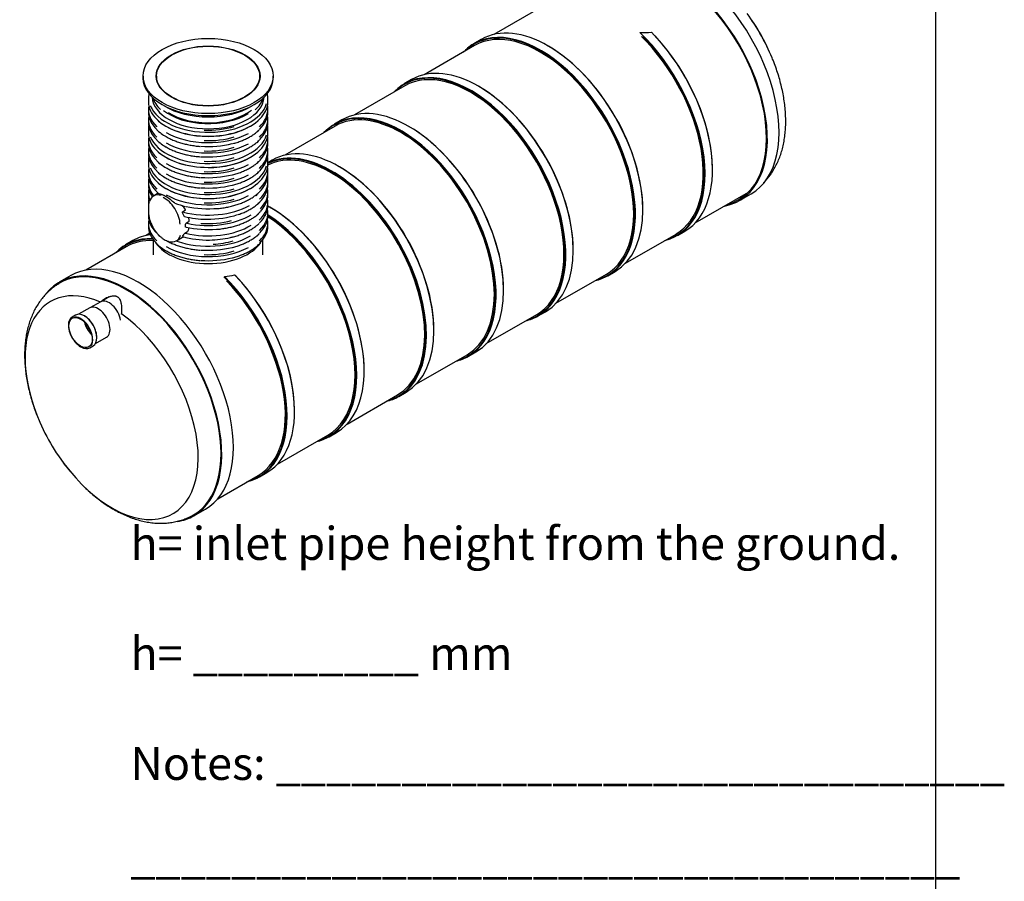
# Model space of a CAD drawing. Units: millimetres. Extents: x 0 to 420, y -1 to 296.
# Drawn here: x 271 to 420, y 99 to 229 of the extents above; entities that cross this region are included whole.
import ezdxf

# ---------------------------------------------------------------- set-up
doc = ezdxf.new("R2010")
doc.units = ezdxf.units.MM
for name, color, linetype in [('2261.013', 7, 'Continuous'), ('2261.014', 7, 'Continuous'), ('2261.LOIKEGA_1', 7, 'Continuous'), ('2261.LOIKEGA_2', 7, 'Continuous'), ('2693.001_VAR3', 7, 'Continuous'), ('2697.001_TIHEND_', 7, 'Continuous'), ('2703.001', 7, 'Continuous'), ('ByBlock', 7, 'Continuous'), ('D665_KP_SILINDER', 7, 'Continuous'), ('Default', 7, 'Continuous'), ('MALMLUUGI_KAAN_D', 7, 'Continuous'), ('MALMLUUGI_KORPUS', 7, 'Continuous'), ('MUHVOTS_200.PAR_', 7, 'Continuous'), ('RIBI_1600', 7, 'Continuous'), ('SILINDER_D1600_R', 7, 'Continuous')]:
    doc.layers.add(name, color=color, linetype=linetype)

# ---------------------------------------------------------------- blocks, each defined once
blk = doc.blocks.new('SE4')
at = {"layer": '2261.013', "color": 7, "linetype": 'Continuous'}
for p, q in [((278.93, 190.37), (277.16, 189.35)), ((297.58, 153.98), (299.35, 155))]:
    blk.add_line(p, q, dxfattribs=at)
blk.add_arc((303.53, 181), 32, 205.8967, 214.1033, dxfattribs=at)
for centre, major_axis, start_param, end_param in [((289.14, 172.69), (10.21, -17.69), 0, 3.141593), ((287.37, 171.67), (10.21, -17.69), 0, 3.366231), ((287.37, 171.67), (10.14, -17.56), 0, 3.155584), ((285.11, 170.36), (9.28, -16.08), 2.484199, 4.588767), ((285.11, 170.36), (9.28, -16.08), -1.447175, 2.239572), ((287.37, 171.67), (10.21, -17.69), 6.060332, 6.283185), ((287.37, 171.67), (10.14, -17.56), 6.269391, 6.283185)]:
    blk.add_ellipse(centre, major_axis=major_axis, ratio=0.57735, start_param=start_param, end_param=end_param, dxfattribs=at)
for points, knots in [([(277.09, 189.13), (276.9, 189.01), (276.52, 188.78), (275.93, 188.32), (275.34, 187.78), (274.8, 187.2), (274.3, 186.57), (273.84, 185.89), (273.42, 185.16), (273.06, 184.39), (272.74, 183.57), (272.47, 182.71), (272.25, 181.82), (272.08, 180.88), (271.97, 179.92), (271.92, 179.05), (271.92, 178.55), (271.91, 178.34)], [0, 0, 0, 0, 0.052142, 0.117552, 0.183072, 0.248938, 0.315373, 0.382581, 0.450735, 0.519965, 0.590346, 0.661888, 0.734528, 0.808136, 0.882535, 0.957522, 1, 1, 1, 1]), ([(286.63, 184.54), (286.65, 184.8), (286.66, 185.05), (286.66, 185.42), (286.65, 185.54), (286.64, 185.78), (286.63, 185.9), (286.59, 186.13), (286.57, 186.24), (286.53, 186.4), (286.52, 186.45), (286.48, 186.55), (286.46, 186.6), (286.4, 186.75), (286.34, 186.84), (286.24, 186.96), (286.21, 186.99), (286.13, 187.06), (286.08, 187.09), (285.99, 187.15), (285.94, 187.17), (285.84, 187.21), (285.79, 187.22), (285.68, 187.24), (285.62, 187.25), (285.5, 187.26), (285.45, 187.26), (285.27, 187.25), (285.15, 187.24), (284.98, 187.2), (284.92, 187.19), (284.8, 187.16), (284.74, 187.14), (284.46, 187.04), (284.24, 186.93), (283.94, 186.74), (283.84, 186.66), (283.72, 186.57), (283.69, 186.54), (283.67, 186.52)], [0, 0, 0, 0, 0.125, 0.125, 0.1875, 0.1875, 0.25, 0.25, 0.3125, 0.3125, 0.34375, 0.34375, 0.375, 0.375, 0.4375, 0.4375, 0.46875, 0.46875, 0.5, 0.5, 0.53125, 0.53125, 0.5625, 0.5625, 0.59375, 0.59375, 0.625, 0.625, 0.6875, 0.6875, 0.71875, 0.71875, 0.75, 0.75, 0.875, 0.875, 0.9375, 0.9375, 0.9554266, 0.9554266, 0.9554266, 0.9554266]), ([(283.73, 186.55), (283.82, 186.63), (283.92, 186.71), (284.09, 186.82), (284.15, 186.87), (284.22, 186.91)], [0.06693601, 0.06693601, 0.06693601, 0.06693601, 0.125, 0.125, 0.16097334, 0.16097334, 0.16097334, 0.16097334]), ([(271.91, 178.34), (271.92, 178.13), (271.92, 177.64), (271.97, 176.73), (272.08, 175.68), (272.24, 174.61), (272.45, 173.53), (272.71, 172.45), (272.97, 171.53), (273.15, 170.98), (273.22, 170.78)], [0, 0, 0, 0, 0.0614426, 0.1738584, 0.2861487, 0.3983193, 0.5102876, 0.6220114, 0.7334789, 0.7949168, 0.7949168, 0.7949168, 0.7949168]), ([(273.27, 170.64), (273.3, 170.52), (273.46, 170.05), (273.69, 169.43), (273.89, 168.96), (273.95, 168.81)], [0.8101336, 0.8101336, 0.8101336, 0.8101336, 0.8446996, 0.955698, 1, 1, 1, 1]), ([(277.78, 162.01), (277.99, 161.73), (278.28, 161.33), (278.62, 160.92), (278.76, 160.75)], [0, 0, 0, 0, 0.03571404, 0.06048979, 0.06048979, 0.06048979, 0.06048979]), ([(280.34, 158.98), (280.42, 158.89), (280.77, 158.53), (281.4, 157.93), (282.22, 157.21), (283.06, 156.52), (283.93, 155.89), (284.81, 155.3), (285.7, 154.77), (286.61, 154.3), (287.53, 153.89), (288.45, 153.54), (289.37, 153.26), (290.29, 153.05), (291.2, 152.91), (292.09, 152.84), (292.97, 152.83), (293.83, 152.9), (294.66, 153.03), (295.46, 153.23), (296.22, 153.49), (296.87, 153.76), (297.21, 153.95), (297.36, 154.03)], [0.1519691, 0.1519691, 0.1519691, 0.1519691, 0.1664839, 0.2102987, 0.2542501, 0.2983458, 0.3425859, 0.3869592, 0.4314387, 0.4759718, 0.5204603, 0.5647956, 0.6088472, 0.6524745, 0.6955439, 0.7379489, 0.7796246, 0.820555, 0.8607709, 0.9003421, 0.9393675, 0.9779652, 1, 1, 1, 1])]:
    blk.add_open_spline(points, degree=3, knots=knots, dxfattribs=at)
at = {"layer": '2261.014', "color": 7, "linetype": 'Continuous'}
blk.add_line((380.31, 201.74), (382.08, 202.76), dxfattribs=at)
blk.add_arc((355.7, 211.12), 32, 25.8967, 34.1033, dxfattribs=at)
for centre, major_axis, start_param, end_param in [((371.87, 220.45), (-10.21, 17.69), 3.141593, 5.421091), ((370.1, 219.43), (-10.12, 17.54), 2.984321, 5.304664), ((370.1, 219.43), (-10.21, 17.69), 2.937257, 5.304042), ((374.13, 221.76), (-9.28, 16.08), 4.485666, 4.904095), ((371.82, 220.42), (-10.12, 17.54), 2.984321, 3.056813), ((371.82, 220.42), (-10.06, 17.43), 3.030115, 3.092931)]:
    blk.add_ellipse(centre, major_axis=major_axis, ratio=0.57735, start_param=start_param, end_param=end_param, dxfattribs=at)
blk.add_open_spline([(384, 204.45), (384.01, 204.46), (384.2, 204.65), (384.56, 205.06), (385.05, 205.7), (385.5, 206.39), (385.9, 207.13), (386.26, 207.91), (386.57, 208.74), (386.83, 209.6), (387.03, 210.51), (387.19, 211.45), (387.29, 212.43), (387.33, 213.43), (387.32, 214.46), (387.26, 215.5), (387.14, 216.56), (386.98, 217.63), (386.76, 218.71), (386.49, 219.79), (386.18, 220.87), (385.82, 221.93), (385.51, 222.79), (385.32, 223.23), (385.27, 223.35)], degree=3, knots=[0.1177771, 0.1177771, 0.1177771, 0.1177771, 0.1186888, 0.15802, 0.1977196, 0.2379052, 0.2786751, 0.3201002, 0.3622165, 0.4050196, 0.4484627, 0.4924612, 0.5369042, 0.5816692, 0.6266377, 0.6717067, 0.7167787, 0.7617978, 0.806733, 0.851569, 0.8963021, 0.9409371, 0.9854842, 1, 1, 1, 1], dxfattribs=at)
at = {"layer": '2261.LOIKEGA_1', "color": 7, "linetype": 'Continuous'}
for p, q in [((288.35, 195.67), (287.22, 195.02)), ((303.76, 190.47), (303.83, 190.42)), ((312.85, 169.8), (312.85, 169.86)), ((307.52, 159.86), (308.65, 160.51))]:
    blk.add_line(p, q, dxfattribs=at)
blk.add_arc((301.79, 197.96), 7.74, 273.2238, 284.7588, dxfattribs=at)
for centre, major_axis, start_param, end_param in [((297.37, 177.44), (10.15, -17.58), 2.790683, 3.313726), ((297.31, 177.41), (10.11, -17.52), 2.782631, 3.290895), ((297.31, 177.41), (10, -17.32), 2.785135, 3.141593), ((298.5, 178.09), (10.15, -17.58), 2.906954, 3.141593), ((297.31, 177.41), (10.11, -17.52), 6.133883, 8.294687), ((297.37, 177.44), (10.15, -17.58), -0.172133, 2.01088), ((298.5, 178.09), (10.15, -17.58), 0, 1.980725), ((298.55, 178.12), (10.11, -17.52), 0.785398, 1.97834), ((297.31, 177.41), (10, -17.32), 0, 1.978273)]:
    blk.add_ellipse(centre, major_axis=major_axis, ratio=0.57735, start_param=start_param, end_param=end_param, dxfattribs=at)
at = {"layer": '2261.LOIKEGA_2', "color": 7, "linetype": 'Continuous'}
for p, q in [((367.03, 227.19), (366.95, 227.25)), ((376.23, 206.39), (376.23, 206.45)), ((370.89, 196.45), (372.02, 197.1))]:
    blk.add_line(p, q, dxfattribs=at)
blk.add_arc((365.93, 236.96), 9.76, 265.6476, 276.0427, dxfattribs=at)
for centre, major_axis, start_param, end_param in [((360.74, 214.03), (10.15, -17.58), -0.172133, 2.041418), ((361.87, 214.68), (10.15, -17.58), 0, 1.99433), ((360.69, 214), (10, -17.32), 0, 2.012102), ((360.69, 214), (10.11, -17.52), 6.133883, 8.283783), ((361.93, 214.71), (10.11, -17.52), 0.785398, 1.955717)]:
    blk.add_ellipse(centre, major_axis=major_axis, ratio=0.57735, start_param=start_param, end_param=end_param, dxfattribs=at)
at = {"layer": '2693.001_VAR3', "color": 7, "linetype": 'Continuous'}
for p, q in [((290.68, 217.21), (290.68, 216.72)), ((308.81, 216.72), (308.81, 217.21)), ((290.68, 215.59), (290.68, 215.18)), ((308.81, 215.18), (308.81, 215.59)), ((290.68, 214.02), (290.68, 213.61)), ((308.81, 213.61), (308.81, 214.02)), ((290.68, 212.49), (290.68, 212)), ((308.81, 212), (308.81, 212.49)), ((290.68, 210.88), (290.68, 210.47)), ((308.81, 210.47), (308.81, 210.88)), ((290.68, 209.31), (290.68, 208.9)), ((308.81, 208.9), (308.81, 209.31)), ((290.68, 207.77), (290.68, 207.28)), ((308.81, 207.28), (308.81, 207.77)), ((290.68, 206.16), (290.68, 205.75)), ((308.81, 205.75), (308.81, 206.16)), ((290.68, 204.59), (290.68, 204.18)), ((308.8, 204.85), (308.8, 205.5)), ((308.81, 204.18), (308.81, 204.59)), ((290.68, 203.02), (290.68, 202.61)), ((292.17, 202.85), (291.45, 202.43)), ((308.81, 202.61), (308.81, 203.02)), ((290.68, 201.45), (290.68, 201.04)), ((290.69, 200.78), (290.69, 200.05)), ((295.88, 200.04), (296.26, 200.26)), ((308.81, 201.04), (308.81, 201.45)), ((290.68, 199.88), (290.68, 199.47)), ((296.09, 199.39), (295.86, 199.86)), ((296.89, 198.72), (296.8, 199.19)), ((308.81, 199.47), (308.81, 199.88)), ((290.68, 198.3), (290.68, 197.9)), ((296.31, 197.77), (296.31, 198.18)), ((296.4, 198.33), (296.79, 198.56)), ((308.81, 197.9), (308.81, 198.3)), ((294.95, 195.64), (295.88, 196.18)), ((295.86, 196.31), (296.09, 196.66)), ((296.23, 196.81), (296.61, 197.03))]:
    blk.add_line(p, q, dxfattribs=at)
for centre, radius, start, end in [((296.75, 217.42), 6.89, 225.9498, 240.4902), ((296.75, 215.85), 6.89, 225.9498, 240.4902), ((296.75, 212.7), 6.89, 225.9498, 240.4902), ((296.75, 211.13), 6.89, 225.9498, 240.4902), ((295.64, 206.77), 5.24, 223.555, 230.1417), ((293.19, 200.82), 2.5, 163.1191, 180.933), ((298.77, 211.73), 11.14, 248.5027, 257.3483), ((290.9, 196.77), 6.51, 34.2636, 40.3563), ((295.57, 200.2), 4.88, 181.7276, 209.7343), ((299.66, 213.47), 14.57, 256.0969, 269.3411), ((296.68, 198.74), 0.214, 302.0377, 340.5479), ((296.75, 198.72), 0.139, 339.7434, 359.9991), ((296.51, 198.16), 0.203, 121.7016, 175.5882), ((296.42, 197.33), 0.356, 301.1531, 334.0252), ((294.82, 197.93), 2.06, 338.5517, 351.8396), ((299.69, 210.43), 14.67, 254.7999, 270.9877), ((294.88, 197.91), 2, 299.9399, 302.1162), ((296.45, 196.46), 0.411, 122.3329, 150.6836), ((299.86, 209.34), 13.58, 270.3607, 277.2167), ((300.31, 207.58), 11.78, 276.0975, 283.8135), ((296.75, 200.13), 6.89, 225.9498, 240.4902)]:
    blk.add_arc(centre, radius, start, end, dxfattribs=at)
for centre, major_axis, start_param, end_param in [((299.74, 217.21), (9.06, 0), 3.002617, 3.141593), ((299.74, 216.72), (-9.06, 0), 0, 3.141593), ((299.74, 217.21), (9.06, 0), 0, 0.138976), ((299.74, 215.59), (9.06, 0), 3.034101, 3.677293), ((299.74, 215.18), (-9.06, 0), 0, 0.533785), ((299.74, 217.27), (-8.99, 0), 0.224147, 2.979493), ((299.74, 218.23), (-8.19, 0), 0.752898, 2.339463), ((299.74, 215.59), (9.06, 0), 5.743147, 6.283185), ((299.74, 215.18), (-9.06, 0), 2.612778, 3.141593), ((299.74, 215.59), (9.06, 0), 0, 0.107492), ((299.74, 214.02), (9.06, 0), 3.030176, 3.677293), ((299.74, 213.61), (-9.06, 0), 0, 0.533785), ((299.74, 215.8), (-8.31, 0), 0.408216, 0.480382), ((299.74, 215.8), (-8.31, 0), -3.593354, -3.549808), ((299.74, 214.02), (9.06, 0), 5.743147, 6.283185), ((299.74, 213.61), (-9.06, 0), 2.612778, 3.141593), ((299.74, 214.02), (9.06, 0), 0, 0.111417), ((299.74, 212.49), (9.06, 0), 3.034101, 3.141593), ((299.74, 214.23), (-8.31, 0), 0.418475, 0.480382), ((299.74, 216.65), (8.99, 0), 3.920115, 5.501951), ((299.74, 215.69), (-8.94, 0), 0.779878, 2.321949), ((299.74, 217.27), (8.44, 0), 4.639792, 5.201463), ((299.74, 214.23), (-8.31, 0), -3.593354, -3.547101), ((299.74, 212.49), (9.06, 0), 0, 0.107492), ((299.74, 210.88), (9.06, 0), 3.034101, 3.677293), ((299.74, 212), (-9.06, 0), 0, 3.141593), ((299.74, 212.55), (-8.99, 0), 0.224147, 2.979493), ((299.74, 212.65), (-8.31, 0), 0.418475, 0.480382), ((299.74, 215.69), (8.44, 0), 4.639792, 5.201463), ((299.74, 212.65), (-8.31, 0), -3.593354, -3.547101), ((299.74, 210.88), (9.06, 0), 5.743147, 6.283185), ((299.74, 210.88), (9.06, 0), 0, 0.107492), ((299.74, 209.31), (9.06, 0), 3.030176, 3.677293), ((299.74, 210.47), (-9.06, 0), 0, 0.533785), ((299.74, 211.08), (-8.31, 0), 0.408216, 0.480382), ((299.74, 214.12), (-8.94, 0), 0.779878, 2.321949), ((299.74, 215.08), (8.94, 0), 4.585913, 5.130829), ((299.74, 214.12), (8.44, 0), 4.639792, 5.201463), ((299.74, 211.08), (-8.31, 0), -3.593354, -3.549808), ((299.74, 209.31), (9.06, 0), 5.743147, 6.283185), ((299.74, 210.47), (-9.06, 0), 2.612778, 3.141593), ((299.74, 209.31), (9.06, 0), 0, 0.111417), ((299.74, 208.9), (-9.06, 0), 0, 0.533785), ((299.74, 207.77), (9.06, 0), 3.034101, 3.141593), ((299.74, 209.51), (-8.31, 0), 0.418475, 0.480382), ((299.74, 211.94), (8.99, 0), 3.920115, 5.501951), ((299.74, 213.51), (8.94, 0), 4.585913, 5.130829), ((299.74, 212.55), (8.44, 0), 4.639792, 5.201463), ((299.74, 209.51), (-8.31, 0), -3.593354, -3.547101), ((299.74, 208.9), (-9.06, 0), 2.612778, 3.141593), ((299.74, 207.77), (9.06, 0), 0, 0.107492), ((299.74, 206.16), (9.06, 0), 3.034101, 3.677293), ((299.74, 207.28), (-9.06, 0), 0, 3.141593), ((299.74, 207.84), (-8.99, 0), 0.224147, 2.979493), ((299.74, 210.98), (-8.94, 0), 0.779878, 2.321949), ((299.74, 210.98), (8.44, 0), 4.639792, 5.201463), ((299.74, 207.94), (-8.31, 0), -3.593354, -3.547101), ((299.74, 206.16), (9.06, 0), 5.743147, 6.283185), ((299.74, 206.16), (9.06, 0), 0, 0.107492), ((299.74, 204.59), (9.06, 0), 3.030176, 3.563479), ((299.74, 205.75), (9.06, 0), 3.141593, 3.648835), ((299.74, 207.94), (-8.31, 0), 0.418475, 0.480382), ((299.74, 209.41), (-8.94, 0), 0.779878, 2.321949), ((299.74, 210.37), (8.94, 0), 4.585913, 5.130829), ((299.74, 209.41), (8.44, 0), 4.639792, 5.201463), ((299.74, 205.75), (-9.06, 0), 2.605519, 3.141593), ((299.74, 204.59), (-9.06, 0), 2.609291, 3.253009), ((299.74, 203.02), (9.06, 0), 3.030176, 3.371706), ((299.74, 204.18), (9.06, 0), 3.141593, 3.507017), ((299.74, 206.37), (-8.31, 0), 0.408216, 0.480382), ((299.74, 207.22), (8.99, 0), 3.922827, 5.501951), ((299.74, 208.8), (8.94, 0), 4.585913, 5.130829), ((299.74, 207.84), (8.44, 0), 4.639792, 5.201463), ((299.74, 206.37), (-8.31, 0), -3.593354, -3.549808), ((299.74, 204.18), (-9.06, 0), 2.618687, 3.141593), ((299.74, 203.02), (-9.06, 0), 2.639983, 3.253009), ((299.74, 201.45), (9.06, 0), 3.030176, 3.209945), ((299.74, 202.61), (9.06, 0), 3.141593, 3.330772), ((293.2, 199.4), (1.75, -3.03), 2.597478, 3.635698), ((299.74, 204.79), (8.31, 0), 3.551692, 3.561333), ((293.12, 199.35), (1.69, -2.92), 0.844973, 2.436852), ((299.74, 206.26), (-8.94, 0), 0.779878, 2.321949), ((299.74, 206.26), (8.44, 0), 4.639792, 5.201463), ((299.74, 204.79), (-8.31, 0), -3.64019, -3.565773), ((299.74, 201.45), (-9.06, 0), 2.599767, 3.253009), ((299.74, 202.61), (-9.06, 0), 2.635723, 3.141593), ((299.74, 199.88), (9.06, 0), 3.093965, 3.173461), ((299.74, 204.69), (-8.94, 0), 1.138314, 2.348587), ((299.74, 205.65), (-8.94, 0), 1.188605, 1.736679), ((299.74, 203.22), (-8.31, 0), -3.593691, -3.547715), ((299.74, 201.04), (-9.06, 0), 2.603485, 3.141593), ((299.74, 199.88), (-9.06, 0), 2.605945, 3.253009), ((299.74, 198.3), (9.06, 0), 3.030176, 3.677293), ((299.74, 199.47), (-9.06, 0), 0, 0.533785), ((299.74, 203.12), (-8.94, 0), 1.205956, 2.390987), ((299.74, 203.12), (-8.44, 0), 1.442385, 2.005555), ((299.74, 204.08), (-8.94, 0), 1.54757, 2.094897), ((299.74, 201.65), (-8.31, 0), -3.59837, -3.553015), ((299.74, 199.47), (-9.06, 0), 2.612778, 3.141593), ((299.74, 198.3), (9.06, 0), 0, 0.111417), ((299.74, 197.9), (-9.06, 0), 0, 0.533785), ((299.74, 201.55), (-8.94, 0), 1.177654, 2.387486), ((299.74, 202.51), (-8.94, 0), 1.187777, 1.71274), ((299.74, 200.08), (-8.31, 0), -3.592938, -3.548626), ((299.74, 198.3), (9.06, 0), 5.743147, 6.283185), ((299.74, 197.9), (-9.06, 0), 2.612778, 3.141593), ((299.74, 198.51), (-8.31, 0), 0.418475, 0.480382), ((293.2, 198.67), (-1.75, 3.03), 2.597478, 3.635698), ((299.74, 199.98), (-8.94, 0), 1.012308, 2.370235), ((299.74, 199.98), (-8.44, 0), 1.661145, 2.036891), ((299.74, 198.51), (-8.31, 0), -3.593354, -3.547101), ((299.74, 198.41), (-8.94, 0), 0.779878, 2.321949), ((299.74, 199.36), (8.94, 0), 4.585913, 5.130829), ((299.74, 198.41), (8.44, 0), 4.639792, 5.201463), ((299.74, 197.79), (8.94, 0), 4.585913, 5.130829)]:
    blk.add_ellipse(centre, major_axis=major_axis, ratio=0.57735, start_param=start_param, end_param=end_param, dxfattribs=at)
for points, knots in [([(303.46, 210.37), (303.58, 210.4), (303.9, 210.48), (304.47, 210.67), (305.11, 210.92), (305.72, 211.2), (306.28, 211.51), (306.8, 211.85), (307.23, 212.19), (307.44, 212.39), (307.54, 212.49)], [0, 0, 0, 0, 0.063078, 0.202656, 0.342281, 0.481957, 0.621683, 0.761453, 0.901245, 1, 1, 1, 1]), ([(293.36, 211.43), (293.47, 211.37), (293.74, 211.22), (294.25, 210.97), (294.89, 210.71), (295.56, 210.49), (296.26, 210.3), (296.99, 210.14), (297.74, 210.03), (298.28, 209.96), (298.53, 209.95), (298.55, 209.95)], [0, 0, 0, 0, 0.06955, 0.201608, 0.333662, 0.465684, 0.59767, 0.729625, 0.861552, 0.993459, 1, 1, 1, 1]), ([(303.46, 208.8), (303.58, 208.83), (303.9, 208.91), (304.47, 209.09), (305.11, 209.34), (305.72, 209.63), (306.28, 209.94), (306.8, 210.28), (307.23, 210.61), (307.44, 210.82), (307.54, 210.92)], [0, 0, 0, 0, 0.063078, 0.202656, 0.342281, 0.481957, 0.621683, 0.761453, 0.901245, 1, 1, 1, 1]), ([(293.36, 209.86), (293.47, 209.79), (293.74, 209.65), (294.25, 209.4), (294.89, 209.14), (295.56, 208.91), (296.26, 208.72), (296.99, 208.57), (297.74, 208.45), (298.28, 208.39), (298.53, 208.38), (298.55, 208.37)], [0, 0, 0, 0, 0.06955, 0.201608, 0.333662, 0.465684, 0.59767, 0.729625, 0.861552, 0.993459, 1, 1, 1, 1]), ([(303.46, 205.65), (303.58, 205.68), (303.9, 205.76), (304.47, 205.95), (305.11, 206.2), (305.72, 206.48), (306.28, 206.8), (306.8, 207.13), (307.23, 207.47), (307.44, 207.68), (307.54, 207.78)], [0, 0, 0, 0, 0.063078, 0.202656, 0.342281, 0.481957, 0.621683, 0.761453, 0.901245, 1, 1, 1, 1]), ([(293.36, 206.71), (293.47, 206.65), (293.74, 206.5), (294.25, 206.25), (294.89, 206), (295.56, 205.77), (296.26, 205.58), (296.99, 205.42), (297.74, 205.31), (298.28, 205.25), (298.53, 205.23), (298.55, 205.23)], [0, 0, 0, 0, 0.06955, 0.201608, 0.333662, 0.465684, 0.59767, 0.729625, 0.861552, 0.993459, 1, 1, 1, 1]), ([(303.46, 204.08), (303.58, 204.11), (303.9, 204.19), (304.47, 204.38), (305.11, 204.63), (305.72, 204.91), (306.28, 205.22), (306.8, 205.56), (307.23, 205.9), (307.44, 206.11), (307.54, 206.21)], [0, 0, 0, 0, 0.063078, 0.202656, 0.342281, 0.481957, 0.621683, 0.761453, 0.901245, 1, 1, 1, 1]), ([(293.36, 205.14), (293.47, 205.08), (293.74, 204.93), (294.25, 204.68), (294.89, 204.43), (295.56, 204.2), (296.26, 204.01), (296.99, 203.85), (297.74, 203.74), (298.28, 203.67), (298.53, 203.66), (298.55, 203.66)], [0, 0, 0, 0, 0.06955, 0.201608, 0.333662, 0.465684, 0.59767, 0.729625, 0.861552, 0.993459, 1, 1, 1, 1]), ([(292.35, 202.73), (292.34, 202.73), (292.32, 202.73), (292.3, 202.74), (292.29, 202.74), (292.28, 202.75), (292.28, 202.75), (292.28, 202.75)], [0, 0, 0, 0, 0.25, 0.25, 0.5, 0.5, 0.5413832, 0.5413832, 0.5413832, 0.5413832]), ([(294.5, 201.49), (294.41, 201.57), (294.31, 201.65), (294.16, 201.77), (294.11, 201.81), (294.04, 201.87), (294.01, 201.89), (293.96, 201.92), (293.94, 201.94), (293.81, 202.03), (293.72, 202.1), (293.53, 202.22), (293.43, 202.28), (293.29, 202.36), (293.25, 202.39), (293.18, 202.43), (293.15, 202.44), (293.11, 202.46), (293.09, 202.47), (292.98, 202.53), (292.89, 202.57), (292.73, 202.63), (292.65, 202.66), (292.53, 202.69), (292.49, 202.7), (292.44, 202.71), (292.42, 202.72), (292.39, 202.72), (292.37, 202.72), (292.35, 202.73)], [0, 0, 0, 0, 0.125, 0.125, 0.1875, 0.1875, 0.21875, 0.21875, 0.25, 0.25, 0.375, 0.375, 0.5, 0.5, 0.5625, 0.5625, 0.59375, 0.59375, 0.625, 0.625, 0.75, 0.75, 0.875, 0.875, 0.9375, 0.9375, 0.96875, 0.96875, 1, 1, 1, 1]), ([(301.27, 200.55), (301.32, 200.55), (301.61, 200.57), (302.17, 200.66), (302.91, 200.79), (303.62, 200.97), (304.31, 201.18), (304.97, 201.42), (305.58, 201.7), (306.16, 202), (306.68, 202.34), (307.14, 202.69), (307.38, 202.91), (307.51, 203.03)], [0, 0, 0, 0, 0.018211, 0.117677, 0.217158, 0.316662, 0.416192, 0.515755, 0.615353, 0.714989, 0.814656, 0.914346, 1, 1, 1, 1]), ([(294.69, 201.37), (294.68, 201.37), (294.68, 201.37), (294.66, 201.38), (294.65, 201.38), (294.63, 201.39), (294.61, 201.4), (294.59, 201.42), (294.58, 201.43), (294.54, 201.45), (294.52, 201.47), (294.5, 201.49)], [0.3380999, 0.3380999, 0.3380999, 0.3380999, 0.375, 0.375, 0.5, 0.5, 0.625, 0.625, 0.75, 0.75, 1, 1, 1, 1]), ([(296.26, 200.26), (296.27, 200.26), (296.27, 200.26), (296.28, 200.27), (296.28, 200.27), (296.29, 200.28), (296.29, 200.28), (296.29, 200.29), (296.29, 200.29), (296.3, 200.3), (296.3, 200.31), (296.3, 200.32), (296.3, 200.33), (296.3, 200.34), (296.3, 200.35), (296.3, 200.37), (296.3, 200.37), (296.3, 200.38), (296.3, 200.38), (296.29, 200.4), (296.28, 200.42), (296.27, 200.43)], [0, 0, 0, 0, 0.125, 0.125, 0.1875, 0.1875, 0.25, 0.25, 0.3125, 0.3125, 0.375, 0.375, 0.5, 0.5, 0.625, 0.625, 0.6875, 0.6875, 0.75, 0.75, 1, 1, 1, 1]), ([(304.31, 199.62), (304.4, 199.65), (304.69, 199.74), (305.2, 199.95), (305.8, 200.24), (306.36, 200.55), (306.86, 200.89), (307.28, 201.22), (307.48, 201.43), (307.57, 201.52)], [0, 0, 0, 0, 0.059196, 0.225809, 0.392483, 0.559216, 0.725999, 0.892802, 1, 1, 1, 1]), ([(295.86, 199.86), (295.86, 199.87), (295.85, 199.88), (295.85, 199.89), (295.84, 199.9), (295.84, 199.92), (295.84, 199.93), (295.84, 199.94), (295.84, 199.95), (295.84, 199.97), (295.84, 199.98), (295.84, 199.99), (295.85, 199.99), (295.85, 200), (295.85, 200), (295.86, 200.01), (295.86, 200.02), (295.87, 200.03), (295.88, 200.04), (295.88, 200.04)], [0, 0, 0, 0, 0.125, 0.125, 0.25, 0.25, 0.375, 0.375, 0.5, 0.5, 0.625, 0.625, 0.6875, 0.6875, 0.75, 0.75, 0.875, 0.875, 1, 1, 1, 1]), ([(296.16, 199.33), (296.16, 199.33), (296.15, 199.33), (296.14, 199.33), (296.13, 199.34), (296.12, 199.34), (296.12, 199.35), (296.11, 199.36), (296.1, 199.37), (296.09, 199.38), (296.09, 199.39), (296.09, 199.39)], [0.4073543, 0.4073543, 0.4073543, 0.4073543, 0.5, 0.5, 0.625, 0.625, 0.75, 0.75, 0.875, 0.875, 1, 1, 1, 1]), ([(301.07, 197.38), (301.1, 197.39), (301.38, 197.4), (301.93, 197.48), (302.67, 197.6), (303.4, 197.77), (304.09, 197.96), (304.76, 198.2), (305.39, 198.46), (305.98, 198.76), (306.52, 199.09), (307.01, 199.43), (307.39, 199.76), (307.57, 199.95), (307.64, 200.02)], [0, 0, 0, 0, 0.012438, 0.106117, 0.199809, 0.29352, 0.387255, 0.481019, 0.574816, 0.668647, 0.762511, 0.8564, 0.950289, 1, 1, 1, 1]), ([(291.33, 197.78), (291.35, 197.74), (291.44, 197.57), (291.64, 197.26), (291.92, 196.88), (292.23, 196.53), (292.55, 196.22), (292.9, 195.95), (293.24, 195.75), (293.53, 195.61), (293.68, 195.57), (293.74, 195.56)], [0, 0, 0, 0, 0.031862, 0.161724, 0.29162, 0.421593, 0.551697, 0.681982, 0.812483, 0.943187, 1, 1, 1, 1]), ([(296.4, 197.72), (296.4, 197.72), (296.39, 197.72), (296.38, 197.71), (296.37, 197.71), (296.36, 197.71), (296.36, 197.71), (296.35, 197.71), (296.35, 197.71), (296.34, 197.71), (296.34, 197.71), (296.33, 197.71), (296.33, 197.72), (296.32, 197.72), (296.32, 197.72), (296.32, 197.73), (296.32, 197.73), (296.31, 197.74), (296.31, 197.74), (296.31, 197.76), (296.31, 197.76), (296.31, 197.77)], [0, 0, 0, 0, 0.125, 0.125, 0.25, 0.25, 0.375, 0.375, 0.4375, 0.4375, 0.5, 0.5, 0.625, 0.625, 0.6875, 0.6875, 0.75, 0.75, 0.875, 0.875, 1, 1, 1, 1]), ([(303.12, 196.14), (303.3, 196.18), (303.68, 196.27), (304.3, 196.46), (304.96, 196.7), (305.57, 196.98), (306.15, 197.28), (306.67, 197.62), (307.14, 197.96), (307.37, 198.18), (307.5, 198.3)], [0, 0, 0, 0, 0.08982, 0.222563, 0.35535, 0.488184, 0.621067, 0.753994, 0.886949, 1, 1, 1, 1]), ([(293.47, 195.65), (293.53, 195.61), (293.77, 195.48), (294.25, 195.25), (294.89, 194.99), (295.56, 194.77), (296.26, 194.58), (296.99, 194.42), (297.74, 194.31), (298.28, 194.24), (298.53, 194.23), (298.55, 194.23)], [0.023562, 0.023562, 0.023562, 0.023562, 0.0695496, 0.2016082, 0.3336624, 0.4656836, 0.5976702, 0.7296246, 0.8615519, 0.9934587, 1, 1, 1, 1]), ([(295.84, 196.27), (295.84, 196.27), (295.84, 196.27), (295.84, 196.27), (295.84, 196.27), (295.84, 196.28), (295.84, 196.28), (295.85, 196.29), (295.85, 196.3), (295.86, 196.31)], [0.4009041, 0.4009041, 0.4009041, 0.4009041, 0.5, 0.5, 0.625, 0.625, 0.75, 0.75, 1, 1, 1, 1]), ([(303.46, 194.65), (303.58, 194.68), (303.9, 194.76), (304.47, 194.95), (305.11, 195.2), (305.72, 195.48), (306.28, 195.79), (306.8, 196.13), (307.23, 196.47), (307.44, 196.67), (307.54, 196.78)], [0, 0, 0, 0, 0.063078, 0.202656, 0.342281, 0.481957, 0.621683, 0.761453, 0.901245, 1, 1, 1, 1]), ([(293.36, 194.14), (293.47, 194.08), (293.74, 193.93), (294.25, 193.68), (294.89, 193.42), (295.56, 193.2), (296.26, 193.01), (296.99, 192.85), (297.74, 192.74), (298.28, 192.67), (298.53, 192.66), (298.55, 192.66)], [0, 0, 0, 0, 0.06955, 0.201608, 0.333662, 0.465684, 0.59767, 0.729625, 0.861552, 0.993459, 1, 1, 1, 1]), ([(303.46, 193.08), (303.58, 193.11), (303.9, 193.19), (304.47, 193.38), (305.11, 193.63), (305.72, 193.91), (306.28, 194.22), (306.8, 194.56), (307.23, 194.9), (307.44, 195.1), (307.54, 195.2)], [0, 0, 0, 0, 0.063078, 0.202656, 0.342281, 0.481957, 0.621683, 0.761453, 0.901245, 1, 1, 1, 1])]:
    blk.add_open_spline(points, degree=3, knots=knots, dxfattribs=at)
at = {"layer": '2697.001_TIHEND_', "color": 7, "linetype": 'Continuous'}
for centre, major_axis, start_param, end_param in [((299.74, 217.51), (8.48, 0), 3.167432, 6.257346), ((299.74, 218.12), (8.48, 0), 3.318181, 3.693698), ((299.74, 218.12), (8.48, 0), 5.713756, 6.106597), ((299.74, 218.23), (-8.36, 0), 0.627671, 2.394002), ((299.74, 218.23), (8.15, 0), 3.871931, 5.649311), ((299.74, 197.08), (-8.48, 0), 0.348743, 2.79285)]:
    blk.add_ellipse(centre, major_axis=major_axis, ratio=0.57735, start_param=start_param, end_param=end_param, dxfattribs=at)
at = {"layer": '2703.001', "color": 7, "linetype": 'Continuous'}
blk.add_ellipse((299.74, 219.65), major_axis=(9.06, 0), ratio=0.57735, start_param=3.900223, end_param=5.524555, dxfattribs=at)
at = {"layer": 'D665_KP_SILINDER', "color": 7, "linetype": 'Continuous'}
for p, q in [((291.43, 195.81), (291.43, 193.51)), ((308.06, 193.51), (308.06, 195.81))]:
    blk.add_line(p, q, dxfattribs=at)
at = {"layer": 'MALMLUUGI_KAAN_D', "color": 7, "linetype": 'Continuous'}
for p, q in [((291.93, 220.61), (291.93, 220.04)), ((307.56, 220.04), (307.56, 220.61))]:
    blk.add_line(p, q, dxfattribs=at)
blk.add_ellipse((299.74, 220.61), major_axis=(7.81, 0), ratio=0.57735, dxfattribs=at)
at = {"layer": 'MALMLUUGI_KORPUS', "color": 7, "linetype": 'Continuous'}
for p, q in [((289.87, 220.61), (289.87, 220.31)), ((309.62, 220.31), (309.62, 220.61))]:
    blk.add_line(p, q, dxfattribs=at)
for major_axis in [(9.87, 0), (7.87, 0)]:
    blk.add_ellipse((299.74, 220.61), major_axis=major_axis, ratio=0.57735, dxfattribs=at)
blk.add_ellipse((299.74, 220.31), major_axis=(9.88, 0), ratio=0.57735, start_param=3.141593, end_param=6.283185, dxfattribs=at)
at = {"layer": 'MUHVOTS_200.PAR_', "color": 7, "linetype": 'Continuous'}
for p, q in [((284.76, 187.13), (283.48, 186.39)), ((281.78, 185.48), (280.09, 184.51)), ((283.49, 186.4), (281.8, 185.49)), ((279.63, 184.38), (279.11, 184.09)), ((282.66, 180.07), (284.34, 181.04)), ((281.8, 179.43), (282.31, 179.73))]:
    blk.add_line(p, q, dxfattribs=at)
for centre, major_axis, start_param, end_param in [((284.72, 184.22), (1.25, -2.17), 0.977989, 3.122786), ((283.06, 183.26), (1.28, -2.22), 0, 3.141593), ((280.46, 181.76), (1.34, -2.33), 3.141593, 3.941044), ((280.4, 181.73), (-1.31, 2.26), 3.410325, 6.000188), ((280.97, 182.06), (-1.34, 2.33), 3.141593, 6.283185), ((281.02, 182.09), (1.31, -2.26), 0.764564, 2.356194), ((280.4, 181.73), (-1.31, 2.26), 0.432558, 2.356194), ((282.65, 183.02), (-1.25, 2.17), 1.115261, 2.026332), ((282.65, 183.02), (-1.19, 2.06), 1.159789, 1.981804), ((280.46, 181.76), (1.34, -2.33), 5.497787, 6.283185)]:
    blk.add_ellipse(centre, major_axis=major_axis, ratio=0.57735, start_param=start_param, end_param=end_param, dxfattribs=at)
blk.add_ellipse((280.4, 181.73), major_axis=(-1.25, 2.17), ratio=0.57735, dxfattribs=at)
at = {"layer": 'RIBI_1600', "color": 7, "linetype": 'Continuous'}
for p, q in [((341.16, 226.16), (340.03, 225.51)), ((351.36, 225.13), (351.31, 225.16)), ((330.6, 220.06), (329.47, 219.41)), ((340.8, 219.03), (340.75, 219.06)), ((320.04, 213.96), (318.9, 213.31)), ((330.24, 212.93), (330.19, 212.96)), ((309.47, 207.87), (308.81, 207.48)), ((319.68, 206.83), (319.62, 206.86)), ((309.11, 200.73), (309.06, 200.76)), ((365.66, 200.29), (365.66, 200.35)), ((355.1, 194.2), (355.1, 194.26)), ((360.33, 190.35), (361.46, 191)), ((344.54, 188.1), (344.54, 188.16)), ((349.77, 184.25), (350.9, 184.9)), ((333.98, 182), (333.98, 182.06)), ((339.2, 178.15), (340.34, 178.8)), ((323.41, 175.9), (323.41, 175.96)), ((328.64, 172.05), (329.77, 172.71)), ((318.08, 165.95), (319.21, 166.61))]:
    blk.add_line(p, q, dxfattribs=at)
for centre, major_axis, start_param, end_param in [((351.31, 208.58), (-10.15, 17.58), 3.141593, 6.283185), ((350.18, 207.93), (10.15, -17.58), 0, 3.313726), ((350.13, 207.9), (-10.11, 17.52), 2.992291, 6.283185), ((350.13, 207.9), (10, -17.32), 0, 3.141593), ((350.13, 207.9), (-10.11, 17.52), 0, 0.149302), ((351.36, 208.61), (10.11, -17.52), 0.785398, 2.356194), ((340.75, 202.48), (-10.15, 17.58), 3.141593, 6.283185), ((339.62, 201.83), (10.15, -17.58), 0, 3.313726), ((339.56, 201.8), (-10.11, 17.52), 2.992291, 6.283185), ((339.56, 201.8), (10, -17.32), 0, 3.141593), ((339.56, 201.8), (-10.11, 17.52), 0, 0.149302), ((340.8, 202.51), (10.11, -17.52), 0.785398, 2.356194), ((330.19, 196.38), (-10.15, 17.58), 3.141593, 6.283185), ((329.05, 195.73), (10.15, -17.58), 0, 3.313726), ((329, 195.7), (-10.11, 17.52), 2.992291, 6.283185), ((329, 195.7), (-10, 17.32), 3.141593, 6.283185), ((329, 195.7), (-10.11, 17.52), 0, 0.149302), ((330.24, 196.42), (10.11, -17.52), 0.785398, 2.356194), ((319.62, 190.29), (-10.15, 17.58), 3.141593, 6.283185), ((318.44, 189.6), (10, -17.32), 0, 3.105846), ((318.49, 189.63), (10.15, -17.58), 0, 3.096738), ((318.44, 189.6), (-10.11, 17.52), 2.992291, 6.236697), ((319.68, 190.32), (10.11, -17.52), 0.785398, 2.356194), ((309.06, 184.19), (-10.15, 17.58), 3.141593, 5.515653), ((309.11, 184.22), (10.11, -17.52), 0.785398, 2.356194), ((307.88, 183.5), (10, -17.32), 0, 2.290805), ((307.93, 183.54), (10.15, -17.58), 0, 2.295008), ((307.88, 183.5), (-10.11, 17.52), 2.992291, 5.432663), ((350.18, 207.93), (10.15, -17.58), 6.111052, 6.283185), ((339.62, 201.83), (10.15, -17.58), 6.111052, 6.283185), ((329.05, 195.73), (10.15, -17.58), 6.111052, 6.283185), ((318.49, 189.63), (10.15, -17.58), 6.111052, 6.283185), ((307.93, 183.54), (10.15, -17.58), 6.111052, 6.283185)]:
    blk.add_ellipse(centre, major_axis=major_axis, ratio=0.57735, start_param=start_param, end_param=end_param, dxfattribs=at)
at = {"layer": 'SILINDER_D1600_R', "color": 7, "linetype": 'Continuous'}
for p, q in [((350.69, 231.32), (343.05, 226.91)), ((340.13, 225.22), (332.49, 220.81)), ((329.56, 219.12), (321.92, 214.71)), ((319, 213.02), (311.36, 208.61)), ((373.61, 198.36), (381.69, 203.03)), ((290.89, 196.79), (290.24, 196.41)), ((363.05, 192.26), (370.69, 196.67)), ((287.31, 194.73), (281.21, 191.2)), ((352.49, 186.17), (360.13, 190.58)), ((341.92, 180.07), (349.56, 184.48)), ((331.36, 173.97), (339, 178.38)), ((320.8, 167.87), (328.44, 172.28)), ((310.24, 161.77), (317.88, 166.18)), ((301.21, 156.56), (307.31, 160.09))]:
    blk.add_line(p, q, dxfattribs=at)

msp = doc.modelspace()

# ---------------------------------------------------------------- linework, layer by layer
at = {"layer": 'ByBlock', "color": 7, "linetype": 'Continuous'}
msp.add_line((410.0928, 9.3488), (410.0928, 286.3488), dxfattribs=at)

# ---------------------------------------------------------------- block references
at = {"layer": 'Default'}
msp.add_blockref('SE4', (0, 0), dxfattribs=at)

# ---------------------------------------------------------------- texts
at = {"layer": 'Default', "insert": (287.9505, 152.2858), "char_height": 5, "width": 143.117164, "attachment_point": 1}
msp.add_mtext('{\\fSolid Edge ISO|b0||i0||c0|p34;\\C7;\\H5.;\\W1.;h= inlet pipe height from the ground.\\P}{\\fSolid Edge ISO|b0||i0||c0|p34;\\C7;\\H5.;\\W1.;\\P}{\\fSolid Edge ISO|b0||i0||c0|p34;\\C7;\\H5.;\\W1.;h= _________ mm\\P}{\\fSolid Edge ISO|b0||i0||c0|p34;\\C7;\\H5.;\\W1.;\\P}{\\fSolid Edge ISO|b0||i0||c0|p34;\\C7;\\H5.;\\W1.;Notes: _____________________________\\P}{\\fSolid Edge ISO|b0||i0||c0|p34;\\C7;\\H3.5;\\W1.;\\P}{\\fSolid Edge ISO|b0||i0||c0|p34;\\C7;\\H5.;\\W1.;_________________________________\\P}{\\fSolid Edge ISO|b0||i0||c0|p34;\\C7;\\H3.5;\\W1.;\\P}', dxfattribs=at)

doc.saveas('drawing.dxf')
